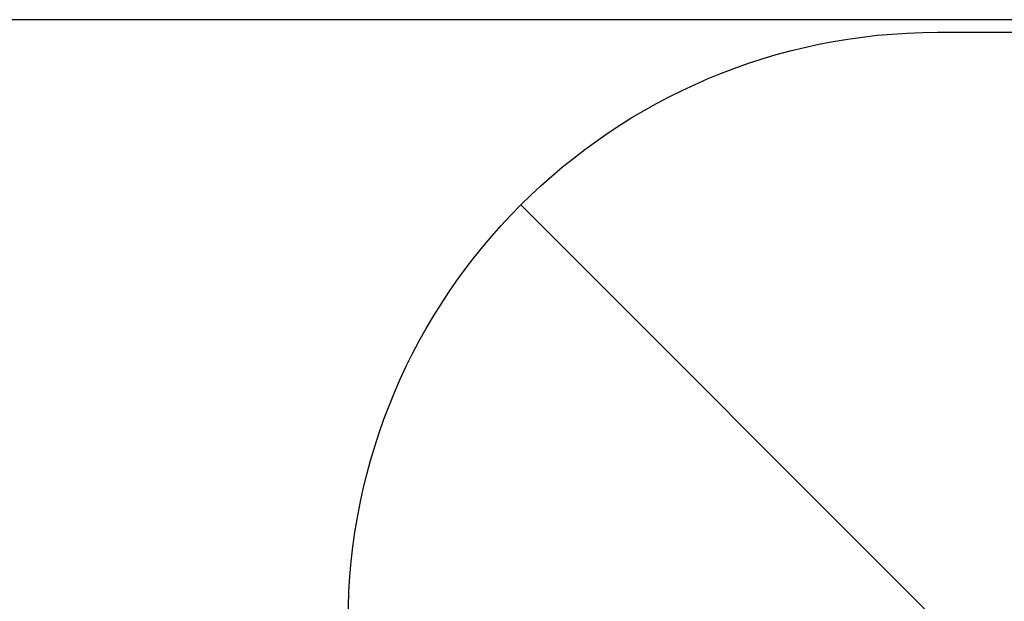
# Model space of a CAD drawing. Units: millimetres. Extents: x 32142 to 37645, y 4245 to 9619.
# Drawn here: x 32986 to 33404, y 5989 to 6236 of the extents above; entities that cross this region are included whole.
import ezdxf

# ---------------------------------------------------------------- set-up
doc = ezdxf.new("R2010")
doc.units = ezdxf.units.MM
doc.layers.get('Defpoints').update_dxf_attribs({"lineweight": 0})
doc.styles.add('SEACAD_Arial', font='arial.ttf')
doc.dimstyles.new('ECO', dxfattribs={"dimtxt": 80, "dimasz": 140, "dimexe": 70, "dimexo": 0, "dimgap": 35, "dimtad": 1, "dimdec": 0, "dimrnd": 10, "dimtxsty": 'SEACAD_Arial', "dimblk1": '_SE_FILLED', "dimblk2": '_SE_FILLED', "dimsah": 1, "dimcen": 70, "dimclrt": 2, "dimadec": 0, "dimazin": 0, "dimtfac": 0.5, "dimtdec": 0, "dimtmove": 0, "dimatfit": 3, "dimfxl": 1, "dimarcsym": 0})

# ---------------------------------------------------------------- blocks, each defined once
blk = doc.blocks.new('_SE_FILLED')
at = {"color": 0}
blk.add_line((0, 0), (-1, 0), dxfattribs=at)
blk.add_solid([(0, 0), (-1, -0.1665), (-1, 0.1665), (0, 0)], dxfattribs=at)
blk = doc.blocks.new('*D32')
at = {"color": 0, "lineweight": -2, "transparency": 16777216}
for p, q in [((33936.18, 6235.69), (32446.68, 6235.69)), ((32516.68, 6095.69), (32516.68, 4655.5)), ((33936.18, 4515.5), (32446.68, 4515.5))]:
    blk.add_line(p, q, dxfattribs=at)
at = {"layer": 'Defpoints', "color": 0, "transparency": 16777216}
for p in [(33936.18, 6235.69), (32516.68, 4515.5), (33936.18, 4515.5)]:
    blk.add_point(p, dxfattribs=at)
at = {"color": 0, "lineweight": -2, "transparency": 16777216, "xscale": 140, "yscale": 140, "zscale": 140}
for p, rotation in [((32516.68, 6235.69), 90), ((32516.68, 4515.5), 270)]:
    blk.add_blockref('_SE_FILLED', p, dxfattribs=dict(at, rotation=rotation))
at = {"color": 2, "transparency": 16777216, "insert": (32440.83, 5375.59), "char_height": 80, "attachment_point": 5, "rotation": 90, "style": 'SEACAD_Arial'}
blk.add_mtext('1720', dxfattribs=at)
blk = doc.blocks.new('A$C07EE08EC')
for p, q in [((216.14, 200), (74.71, 58.58)), ((216.14, 0), (363.11, 0))]:
    blk.add_line(p, q)
blk.add_arc((216.14, 200), 200, 180, 270)

msp = doc.modelspace()

# ---------------------------------------------------------------- block references
at = {"xscale": -1.25, "yscale": 1.25, "zscale": 1.25, "rotation": 180}
msp.add_blockref('A$C07EE08EC', (33105.24, 6230.35), dxfattribs=at)

# ---------------------------------------------------------------- dimensions: what is measured, and where the dimension line sits
at = {"color": 2}
dim = msp.add_linear_dim(base=(32516.68, 4515.5), p1=(33936.18, 6235.69), p2=(33936.18, 4515.5), angle=90, dimstyle='ECO', dxfattribs=at)
dim.commit()
dim.dimension.update_dxf_attribs({"geometry": '*D32', "text_midpoint": (32440.83, 5375.59)})

doc.saveas('drawing.dxf')
